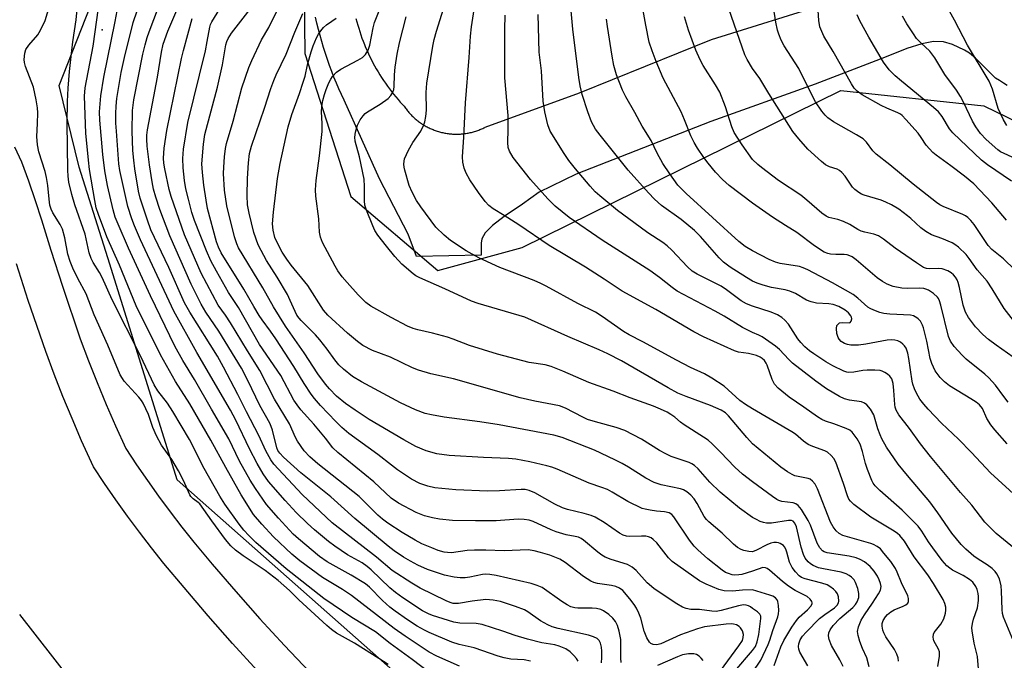
# Model space of a CAD drawing. Units: inches. Extents: x 1249763 to 1255763, y 501455 to 505455.
# Drawn here: x 1250801 to 1251068, y 502347 to 502521 of the extents above; entities that cross this region are included whole.
import ezdxf

# ---------------------------------------------------------------- set-up
doc = ezdxf.new("R2010")
doc.units = ezdxf.units.IN
doc.header["$MEASUREMENT"] = 0
for name, color, linetype in [('ELEV-Spot Elevation', 7, 'Continuous'), ('NTRL-Trees', 3, 'Continuous'), ('TRANS-Driveway', 251, 'Continuous'), ('TRANS-Road', 130, 'Continuous'), ('Undefined', 1, 'Continuous')]:
    doc.layers.add(name, color=color, linetype=linetype)

msp = doc.modelspace()

# ---------------------------------------------------------------- linework, layer by layer
at = {"layer": 'ELEV-Spot Elevation'}
msp.add_point((1250823.23, 502518, 258.89), dxfattribs=at)
at = {"layer": 'NTRL-Trees'}
msp.add_lwpolyline([(1250800.77, 502359.02), (1250824.11, 502329.02), (1250854.11, 502289.02), (1250864.11, 502252.35), (1250870.77, 502205.68), (1250877.44, 502169.02), (1250900.77, 502122.35), (1250920.77, 502069.02), (1250980.77, 502025.68), (1251014.11, 501992.35), (1251030.77, 501972.35), (1251043.47, 501956.03), (1251067.34, 501911.64), (1251045.47, 501878.3), (1250986.74, 501867.04), (1250960.77, 501889.02), (1250914.11, 501909.02), (1250884.11, 501902.35), (1250860.77, 501882.35), (1250824.11, 501869.02), (1250800.77, 501875.68)], dxfattribs=at)
for points in [[(1250877.59, 502574.77, 0), (1250878.29, 502511.57, 0), (1250890.79, 502472.68, 0), (1250914.4, 502452.54, 0), (1250937.32, 502458.79, 0), (1251023.98, 502501.43, 0), (1251062.87, 502497.27, 0), (1251114.26, 502472.27, 0), (1251171.2, 502481.99, 0), (1251204.54, 502525.04, 0)], [(1250903.03, 502343.02, 0), (1250843.57, 502395.6, 0), (1250825.24, 502454.24, 0), (1250816.99, 502480.62, 0), (1250811.48, 502502.82, 0), (1250829.54, 502548.66, 0)]]:
    msp.add_polyline3d(points, dxfattribs=at)
at = {"layer": 'TRANS-Driveway'}
for points in [[(1250892.18, 502521.04), (1250892.41, 502520.14), (1250892.66, 502519.25), (1250892.92, 502518.37), (1250893.19, 502517.49), (1250893.49, 502516.61), (1250893.79, 502515.74), (1250894.12, 502514.87), (1250894.46, 502514.01), (1250894.81, 502513.15), (1250895.18, 502512.31), (1250895.56, 502511.46), (1250895.96, 502510.63), (1250896.37, 502509.8), (1250896.8, 502508.97), (1250897.24, 502508.16), (1250897.7, 502507.35), (1250898.17, 502506.55), (1250898.65, 502505.75), (1250899.15, 502504.97), (1250899.66, 502504.19), (1250900.19, 502503.42), (1250900.73, 502502.67), (1250901.28, 502501.92), (1250901.84, 502501.18), (1250902.42, 502500.45), (1250903.01, 502499.72), (1250903.62, 502499.01), (1250904.23, 502498.31), (1250904.86, 502497.62), (1250905.27, 502497.19), (1250905.44, 502496.94), (1250905.62, 502496.69), (1250905.8, 502496.44), (1250905.98, 502496.2), (1250906.17, 502495.97), (1250906.36, 502495.73), (1250906.56, 502495.5), (1250906.76, 502495.28), (1250906.96, 502495.05), (1250907.17, 502494.83), (1250907.39, 502494.62), (1250907.6, 502494.4), (1250907.82, 502494.2), (1250908.04, 502493.99), (1250908.27, 502493.79), (1250908.5, 502493.59), (1250908.74, 502493.4), (1250908.97, 502493.22), (1250909.21, 502493.03), (1250909.46, 502492.85), (1250909.7, 502492.67), (1250909.95, 502492.51), (1250910.21, 502492.34), (1250910.46, 502492.18), (1250910.72, 502492.02), (1250910.98, 502491.87), (1250911.25, 502491.72), (1250911.51, 502491.57), (1250911.78, 502491.44), (1250912.05, 502491.3), (1250912.32, 502491.17), (1250912.6, 502491.05), (1250912.88, 502490.93), (1250913.16, 502490.82), (1250913.44, 502490.71), (1250913.72, 502490.6), (1250914.01, 502490.5), (1250914.29, 502490.41), (1250914.58, 502490.32), (1250914.87, 502490.23), (1250915.16, 502490.16), (1250915.46, 502490.08), (1250915.75, 502490.01), (1250916.05, 502489.95), (1250916.34, 502489.89), (1250916.64, 502489.84), (1250916.94, 502489.79), (1250917.24, 502489.75), (1250917.54, 502489.71), (1250917.84, 502489.68), (1250918.14, 502489.65), (1250918.44, 502489.63), (1250918.74, 502489.61), (1250919.05, 502489.6), (1250919.35, 502489.6), (1250919.65, 502489.6), (1250919.96, 502489.6), (1250920.26, 502489.61), (1250920.56, 502489.63), (1250920.86, 502489.65), (1250921.16, 502489.68), (1250921.46, 502489.71), (1250921.77, 502489.75), (1250922.07, 502489.79), (1250922.36, 502489.84), (1250922.66, 502489.89), (1250922.96, 502489.95), (1250923.26, 502490.01), (1250923.55, 502490.08), (1250923.85, 502490.16), (1250924.14, 502490.24), (1250924.43, 502490.32), (1250924.72, 502490.41), (1250925.01, 502490.5), (1250925.3, 502490.6), (1250925.58, 502490.71), (1250925.86, 502490.82), (1250926.15, 502490.93), (1250926.42, 502491.05), (1250926.7, 502491.17), (1250926.98, 502491.3), (1250927.25, 502491.44), (1250927.32, 502491.47), (1250952.94, 502500.84), (1250988.8, 502515.37), (1251020.79, 502525.26)], [(1251069.21, 502502.83), (1251068.14, 502503.48), (1251067.08, 502504.15), (1251066.04, 502504.84), (1251060.6, 502510.25), (1251058.97, 502511.6), (1251057.62, 502512.45), (1251054.28, 502513.94), (1251051.9, 502514.7), (1251049.13, 502514.79), (1251045.97, 502514.2), (1251041.89, 502512.87), (1251035.88, 502510.44), (1251016.98, 502503.21), (1250988.61, 502493.04), (1250952.05, 502478.73), (1250942, 502473.85), (1250937.4, 502470.53), (1250932.46, 502467.17), (1250929.33, 502464.75), (1250927.32, 502462.74), (1250926.39, 502461.14), (1250926.23, 502459.97), (1250926.18, 502456.65), (1250908.67, 502456.29), (1250906.33, 502462.44), (1250898.54, 502477.43), (1250889, 502498.8), (1250888.26, 502500.34), (1250887.55, 502501.9), (1250886.86, 502503.47), (1250886.21, 502505.05), (1250885.58, 502506.65), (1250884.98, 502508.25), (1250884.4, 502509.87), (1250883.86, 502511.49), (1250883.35, 502513.12), (1250882.86, 502514.77), (1250882.41, 502516.42), (1250881.98, 502518.08), (1250881.58, 502519.74), (1250881.21, 502521.42)]]:
    msp.add_lwpolyline(points, dxfattribs=at)
at = {"layer": 'TRANS-Road'}
for points in [[(1250799.33, 502486.11), (1250801.24, 502482.11), (1250803.17, 502476.87), (1250805, 502471.6), (1250806.74, 502466.3), (1250809.25, 502458.05), (1250812.38, 502448.22), (1250817.26, 502433.98), (1250819.49, 502427.99), (1250821.82, 502422.03), (1250824.26, 502416.12), (1250826.8, 502410.24), (1250829.6, 502404.09), (1250832.5, 502399.72), (1250835.49, 502395.4), (1250838.54, 502391.14), (1250841.67, 502386.93), (1250844.88, 502382.77), (1250848.15, 502378.67), (1250853.14, 502372.71), (1250859.55, 502365.2), (1250866.09, 502357.8), (1250872.76, 502350.51), (1250879.56, 502343.35)], [(1250865.45, 502343.68), (1250858.65, 502351.1), (1250851.98, 502358.64), (1250845.44, 502366.3), (1250839.99, 502372.83), (1250836.61, 502377.07), (1250833.3, 502381.36), (1250830.07, 502385.72), (1250826.91, 502390.13), (1250823.84, 502394.59), (1250820.83, 502399.11), (1250817.59, 502406.24), (1250815.01, 502412.24), (1250812.53, 502418.28), (1250810.15, 502424.37), (1250807.88, 502430.49), (1250803.12, 502444.39), (1250799.93, 502454.36)]]:
    msp.add_lwpolyline(points, dxfattribs=at)
at = {"layer": 'Undefined'}
for points, elevation in [([(1251000, 502507.41), (1250998.48, 502509.88), (1250997.91, 502511.13), (1250993.53, 502523.69), (1250990.5, 502531.32), (1250989.71, 502533.82), (1250989.15, 502536.26), (1250988.06, 502542.67), (1250987.53, 502548.09), (1250987.39, 502551.5), (1250987.28, 502558.18), (1250986.65, 502568.47), (1250986.48, 502574.58), (1250986.66, 502586.3), (1250986.84, 502589.04), (1250987.64, 502595.35), (1250988.13, 502600.96), (1250990.62, 502613.54), (1250991.25, 502616.05), (1250991.99, 502618.02), (1250994.64, 502623.84), (1250997.53, 502629.84), (1251000, 502635.82)], 300), ([(1251000, 502429.7), (1250998.86, 502429.94), (1250996.17, 502430.35), (1250995.08, 502430.67), (1250986.63, 502434.45), (1250984.04, 502435.81), (1250973.69, 502441.9), (1250964.53, 502446.89), (1250959.64, 502450.17), (1250954.61, 502453.4), (1250944.7, 502459.34), (1250936.43, 502464.92), (1250932.43, 502467.5), (1250929.44, 502469.3), (1250928.28, 502470.22), (1250927.29, 502471.32), (1250925.49, 502473.7), (1250923.14, 502477.13), (1250922.17, 502478.99), (1250921.6, 502480.36), (1250921.24, 502482), (1250921.12, 502483.4), (1250921.53, 502488.75), (1250921.94, 502498.11), (1250922.96, 502510.45), (1250923.31, 502516.28), (1250923.58, 502518.77), (1250926.54, 502538.4)], 286), ([(1250958.92, 502345.84), (1250959.01, 502347.25), (1250959, 502348.97), (1250958.9, 502350.1), (1250958.62, 502351.18), (1250958.29, 502351.9), (1250957.74, 502352.44), (1250956.76, 502352.93), (1250955.41, 502353.37), (1250947.11, 502355.15), (1250945.53, 502355.6), (1250944.3, 502356.17), (1250942.35, 502357.28), (1250938.92, 502359.71), (1250938.02, 502360.24), (1250935.56, 502361.17), (1250931.45, 502362.49), (1250929.49, 502362.91), (1250927.5, 502363.06), (1250923.78, 502362.62), (1250920.02, 502361.97), (1250919.44, 502361.93), (1250918.62, 502362), (1250917.81, 502362.21), (1250916.73, 502362.66), (1250909.61, 502366.15), (1250907.39, 502367.47), (1250902.01, 502370.94), (1250897.79, 502374.57), (1250885.72, 502383.92), (1250877.58, 502391.61), (1250869.83, 502399.86), (1250869.03, 502401), (1250867.67, 502403.49), (1250865.74, 502407.62), (1250862.4, 502414.12), (1250860.1, 502418.84), (1250856.21, 502426.28), (1250854.52, 502429.19), (1250847.06, 502441.23), (1250845.61, 502443.71), (1250841.28, 502453.36), (1250836.47, 502463.58), (1250835.49, 502466.17), (1250834.03, 502470.56), (1250833.55, 502472.2), (1250833.11, 502474.13), (1250832.06, 502480.17), (1250831.76, 502482.51), (1250831.54, 502485.15), (1250831.36, 502490.44), (1250831.46, 502496.01), (1250831.77, 502498.9), (1250834.24, 502511.36), (1250834.86, 502513.91), (1250835.41, 502515.89), (1250835.96, 502517.46), (1250840.78, 502530.23)], 264), ([(1250911.99, 502343.31), (1250907.47, 502346.78), (1250901.49, 502351.08), (1250897.46, 502354.26), (1250891.06, 502358.16), (1250883.46, 502363.36), (1250873.25, 502371.42), (1250864.98, 502378.56), (1250863.07, 502380.44), (1250861.73, 502381.89), (1250860.4, 502383.51), (1250856.54, 502388.94), (1250855.17, 502391.2), (1250850.92, 502398.72), (1250846.89, 502406.55), (1250842.38, 502414.22), (1250840.98, 502416.49), (1250838.36, 502419.83), (1250837.35, 502421.41), (1250833.64, 502429.31), (1250825.96, 502444.53), (1250823.19, 502450.63), (1250822.47, 502451.94), (1250820.72, 502454.72), (1250820.2, 502455.75), (1250819.69, 502457.37), (1250818.57, 502462.42), (1250815.75, 502470.37), (1250814.92, 502473.19), (1250814.15, 502476.53), (1250813.92, 502478.15), (1250813.83, 502479.84), (1250813.65, 502492.57), (1250813.73, 502498.43), (1250813.92, 502502.06), (1250814.28, 502506.67), (1250814.91, 502512.36), (1250815.21, 502514.68), (1250816.16, 502520.7), (1250816.71, 502526.42)], 256), ([(1250939.64, 502346.33), (1250937.91, 502346.65), (1250934.26, 502346.88), (1250932.44, 502347.16), (1250930.83, 502347.63), (1250924.29, 502349.91), (1250920.2, 502350.78), (1250918.26, 502351.5), (1250912.08, 502354.06), (1250910.78, 502354.68), (1250908.81, 502355.8), (1250906.16, 502357.54), (1250902.83, 502359.88), (1250901.36, 502361.01), (1250899.43, 502362.75), (1250895.86, 502366.45), (1250894.79, 502367.36), (1250890.91, 502369.7), (1250884.34, 502373.32), (1250882.28, 502374.78), (1250876.6, 502379.53), (1250875.13, 502380.86), (1250871.12, 502385.17), (1250867.9, 502388.86), (1250864.85, 502393.26), (1250863.43, 502395.53), (1250860.51, 502400.69), (1250857.59, 502406.78), (1250852.88, 502414.82), (1250848.33, 502422.85), (1250845.15, 502428.08), (1250842.93, 502431.91), (1250836.29, 502445.62), (1250830.34, 502458.62), (1250827.54, 502465.12), (1250826.77, 502467.04), (1250826.18, 502468.98), (1250824.61, 502475.63), (1250823.88, 502479.59), (1250823.35, 502484.06), (1250822.57, 502493.41), (1250822.48, 502495.62), (1250822.82, 502499.99), (1250823.61, 502505.1), (1250826.77, 502520.22), (1250827.59, 502524.6)], 260), ([(1250952.6, 502346.29), (1250952.16, 502346.99), (1250951.4, 502347.85), (1250950.36, 502348.85), (1250949.21, 502349.64), (1250947.45, 502350.38), (1250946.2, 502350.69), (1250942.7, 502351.3), (1250938.8, 502352.29), (1250935.48, 502353.3), (1250932.12, 502354.47), (1250926.5, 502356.24), (1250924.84, 502356.56), (1250920.44, 502356.65), (1250918.77, 502356.87), (1250912.94, 502358.67), (1250911.86, 502359.12), (1250910.28, 502359.94), (1250904.92, 502363.49), (1250902.93, 502364.94), (1250901.43, 502366.26), (1250896.33, 502371.12), (1250895.25, 502372.07), (1250893.84, 502373), (1250889.92, 502375.24), (1250886.44, 502377.58), (1250884.76, 502378.81), (1250880.92, 502381.99), (1250878.98, 502383.73), (1250875.91, 502386.75), (1250872.96, 502389.94), (1250868.42, 502395.19), (1250866.94, 502397.26), (1250865.33, 502400.06), (1250863.27, 502404.06), (1250859.51, 502411.86), (1250858.06, 502414.55), (1250848.89, 502430.19), (1250842.7, 502441.45), (1250833.59, 502460.85), (1250831.95, 502464.63), (1250831.22, 502466.56), (1250830.17, 502469.94), (1250827.96, 502479.67), (1250827.73, 502481.52), (1250827.07, 502490.38), (1250826.94, 502492.62), (1250826.91, 502495.22), (1250826.96, 502497.25), (1250827.16, 502499.3), (1250828.36, 502506.38), (1250829.24, 502510.43), (1250831.64, 502519.94), (1250833.69, 502526.12)], 262), ([(1250964.28, 502345.96), (1250964.16, 502347.1), (1250964.15, 502352.22), (1250963.75, 502354.42), (1250963.28, 502356.02), (1250962.71, 502357.04), (1250961.99, 502357.97), (1250960.91, 502358.96), (1250959.49, 502360.01), (1250958.72, 502360.38), (1250957.58, 502360.64), (1250956.4, 502360.71), (1250952.5, 502360.68), (1250951.67, 502360.8), (1250950.62, 502361.1), (1250949.59, 502361.6), (1250948.11, 502362.55), (1250942.77, 502366.31), (1250941.47, 502366.91), (1250939.83, 502367.39), (1250930.27, 502369.59), (1250928.56, 502369.88), (1250927.44, 502369.92), (1250926.58, 502369.83), (1250923.16, 502369.15), (1250921.82, 502368.96), (1250920.49, 502368.95), (1250918.89, 502369.13), (1250916.25, 502369.72), (1250913.52, 502370.57), (1250911.63, 502371.26), (1250909, 502372.39), (1250907.02, 502373.44), (1250905.13, 502374.59), (1250902.56, 502376.28), (1250900.9, 502377.55), (1250891.83, 502385.12), (1250885.33, 502390.97), (1250877.2, 502397.52), (1250872.52, 502401.78), (1250871.48, 502402.83), (1250870.95, 502403.62), (1250870.65, 502404.32), (1250869.49, 502409.14), (1250869.17, 502410.12), (1250868.73, 502411.05), (1250866.09, 502415.83), (1250862.8, 502422.64), (1250861.04, 502425.95), (1250854.88, 502435.99), (1250851.41, 502441.18), (1250850.14, 502443.33), (1250847.41, 502448.81), (1250841.58, 502461.95), (1250838.83, 502469.15), (1250837.77, 502472.42), (1250837.18, 502474.66), (1250836.77, 502476.65), (1250836.03, 502481.23), (1250835.44, 502486.36), (1250835.31, 502488.26), (1250835.35, 502489.32), (1250835.55, 502490.74), (1250838.27, 502505.06), (1250839.32, 502511.88), (1250839.82, 502514.05), (1250841.01, 502517.58), (1250844.27, 502525.22)], 266), ([(1251000, 502395.09), (1250997.25, 502397.17), (1250995.16, 502399.02), (1250991.24, 502403.14), (1250988.97, 502405.42), (1250987.89, 502406.4), (1250986.67, 502407.24), (1250981.36, 502410.54), (1250980.42, 502411.26), (1250978.87, 502412.61), (1250977.77, 502413.41), (1250976.79, 502413.98), (1250974.99, 502414.85), (1250973.09, 502415.62), (1250966.74, 502417.89), (1250962.08, 502419.72), (1250955.48, 502422.07), (1250948.39, 502425.19), (1250945.24, 502426.46), (1250943.57, 502426.86), (1250939.23, 502427.55), (1250930.68, 502429.81), (1250923.03, 502432.1), (1250918.6, 502433.89), (1250917.05, 502434.43), (1250913, 502435.49), (1250909, 502436.36), (1250907.69, 502436.73), (1250906.16, 502437.41), (1250901.72, 502439.75), (1250896.2, 502442.82), (1250894.9, 502443.84), (1250892.76, 502445.9), (1250889.77, 502449.22), (1250888.45, 502450.8), (1250887.28, 502452.44), (1250886.51, 502453.69), (1250883.12, 502460.17), (1250882.55, 502461.59), (1250882.26, 502462.9), (1250882.08, 502466.53), (1250881.29, 502472.76), (1250881.18, 502474.5), (1250881.33, 502477.02), (1250882.23, 502483.68), (1250882.97, 502490.31), (1250883, 502492.49), (1250882.82, 502495.66), (1250882.9, 502497.09), (1250883.18, 502498.75), (1250883.59, 502500.38), (1250884.06, 502501.71), (1250884.84, 502503.54), (1250885.34, 502504.56), (1250885.78, 502505.27), (1250886.91, 502506.47), (1250888.08, 502507.25), (1250892.7, 502509.7), (1250893.94, 502510.44), (1250894.74, 502511.22), (1250895.49, 502512.45), (1250895.96, 502513.82), (1250896.84, 502518.48), (1250897.18, 502519.92), (1250899.19, 502524.91)], 280), ([(1251000, 502470.87), (1250993.63, 502475.66), (1250991.82, 502477.23), (1250989.91, 502479.3), (1250987.93, 502481.69), (1250986.74, 502483.27), (1250984.99, 502485.82), (1250984.12, 502487.33), (1250983.22, 502489.17), (1250981.52, 502493.47), (1250980.53, 502495.71), (1250975.67, 502504.81), (1250973.75, 502509.39), (1250972.69, 502512.23), (1250971.9, 502514.6), (1250970.94, 502519.22), (1250969.61, 502526.8)], 296), ([(1250900.91, 502345.43), (1250898.42, 502347.05), (1250891.75, 502351.15), (1250886.87, 502353.95), (1250885.56, 502354.86), (1250884.25, 502355.97), (1250876.67, 502362.95), (1250874.13, 502365.47), (1250871.04, 502368.24), (1250867.53, 502370.99), (1250861.56, 502374.95), (1250859.45, 502376.49), (1250858.18, 502377.68), (1250856.74, 502379.4), (1250853.01, 502384.41), (1250849.7, 502389.08), (1250849.29, 502389.48), (1250847.9, 502390.44), (1250847.31, 502391.07), (1250847, 502391.54), (1250845.3, 502395.46), (1250843.98, 502398.07), (1250842.09, 502401.1), (1250839.33, 502405.07), (1250837.95, 502407.54), (1250836.97, 502409.82), (1250835.78, 502413.35), (1250834.37, 502416.44), (1250833.91, 502417.16), (1250833.19, 502418.06), (1250829.21, 502422.4), (1250828.69, 502423.11), (1250828.1, 502424.12), (1250824.78, 502432.21), (1250821.02, 502440.49), (1250818.84, 502446.17), (1250816.59, 502450.36), (1250815.24, 502453.2), (1250814.5, 502454.96), (1250813.9, 502456.96), (1250813.06, 502461.38), (1250812.43, 502463.74), (1250811.82, 502465.01), (1250809.78, 502468.18), (1250809.32, 502469.22), (1250808.99, 502470.29), (1250808.76, 502471.88), (1250808.42, 502475.62), (1250808.07, 502477.79), (1250807.67, 502479.4), (1250805.99, 502484.8), (1250805.62, 502486.73), (1250805.45, 502488.98), (1250805.65, 502492.49), (1250805.69, 502495.38), (1250805.6, 502496.77), (1250805.29, 502498.94), (1250804.53, 502502.4), (1250802.39, 502508.03), (1250802.1, 502509.11), (1250802.04, 502509.93), (1250802.2, 502511.58), (1250802.49, 502512.63), (1250803.25, 502513.81), (1250805.67, 502516.63), (1250806.43, 502517.86), (1250807.66, 502520.52), (1250808.88, 502524.44)], 254), ([(1250920.3, 502344.97), (1250914.12, 502347.62), (1250912.08, 502348.77), (1250905.59, 502353.06), (1250902.53, 502355.22), (1250890.96, 502364.11), (1250888.5, 502365.78), (1250883.08, 502369.08), (1250876.89, 502373.57), (1250874.77, 502375.42), (1250869.81, 502380.13), (1250866.59, 502383.51), (1250864.33, 502386.14), (1250860.96, 502391.54), (1250856.77, 502398.94), (1250852.7, 502406.37), (1250847.01, 502416.23), (1250843.17, 502422.3), (1250839.05, 502429.57), (1250832.41, 502442.88), (1250827.95, 502453.99), (1250824.51, 502461.64), (1250822.19, 502467.71), (1250821.59, 502469.6), (1250821.18, 502471.57), (1250819.77, 502479.97), (1250819.44, 502482.56), (1250818.72, 502489.83), (1250818.42, 502499.93), (1250818.6, 502502.2), (1250820.74, 502513.56), (1250822.2, 502523.98)], 258), ([(1251000, 502360.64), (1250999.41, 502361.05), (1250998.84, 502361.33), (1250998.21, 502361.53), (1250997.5, 502361.6), (1250996.12, 502361.34), (1250991.44, 502360.06), (1250990.06, 502359.82), (1250988.92, 502359.85), (1250985.52, 502360.33), (1250983.21, 502360.31), (1250981.94, 502360.57), (1250980.91, 502361.01), (1250979.37, 502361.89), (1250974.85, 502364.83), (1250973.16, 502366.04), (1250971.36, 502367.55), (1250968.34, 502370.96), (1250967.22, 502371.88), (1250965.94, 502372.55), (1250961.5, 502373.94), (1250959.93, 502374.58), (1250959.02, 502375.13), (1250957.91, 502375.94), (1250954.07, 502379.21), (1250953.37, 502379.64), (1250952.65, 502379.97), (1250951.74, 502380.22), (1250949.29, 502380.68), (1250946.59, 502381.44), (1250945.24, 502381.97), (1250940.32, 502384.27), (1250939.28, 502384.6), (1250937.94, 502384.85), (1250936.26, 502384.89), (1250930.27, 502384.42), (1250924.68, 502384.43), (1250918.42, 502384.56), (1250914.93, 502384.92), (1250912.96, 502385.24), (1250910.84, 502385.81), (1250908.53, 502386.76), (1250903.76, 502389.26), (1250901.71, 502390.62), (1250897.01, 502395.07), (1250887.22, 502403.02), (1250885.87, 502404.33), (1250883.88, 502406.9), (1250880.73, 502410.74), (1250877.22, 502414.65), (1250876.16, 502415.97), (1250875.33, 502417.29), (1250871.73, 502423.98), (1250865.96, 502432.39), (1250860.23, 502442.43), (1250857.58, 502446.54), (1250854.24, 502452.3), (1250852.75, 502455.14), (1250851.54, 502457.87), (1250848.27, 502466.14), (1250847.58, 502468.29), (1250846.62, 502471.9), (1250845.97, 502474.74), (1250845.58, 502476.98), (1250845.25, 502480.4), (1250845.1, 502482.97), (1250845.31, 502485.48), (1250846.46, 502492.79), (1250851.26, 502512.25), (1250851.78, 502514.76), (1250852.44, 502518.66), (1250852.65, 502519.39), (1250852.97, 502520.11), (1250855.15, 502523.67)], 270), ([(1251000, 502365.7), (1250997.24, 502365.58), (1250994.56, 502365.33), (1250992.22, 502365.4), (1250990.84, 502365.78), (1250987.33, 502367.22), (1250985.56, 502368.17), (1250978.16, 502373.35), (1250977.16, 502374.39), (1250973.93, 502378.44), (1250973, 502379.39), (1250972.38, 502379.85), (1250971.7, 502380.13), (1250970.96, 502380.28), (1250969.81, 502380.32), (1250966.56, 502380.18), (1250965.73, 502380.27), (1250964.79, 502380.55), (1250963.84, 502381.07), (1250959.63, 502384.01), (1250957.16, 502385.48), (1250956.1, 502385.87), (1250954.19, 502386.43), (1250949.7, 502387.51), (1250948.3, 502387.97), (1250946.2, 502388.96), (1250940.78, 502392.06), (1250939.23, 502392.74), (1250938.18, 502392.95), (1250937.05, 502392.99), (1250931.23, 502392.6), (1250927.96, 502392.49), (1250919.36, 502392.9), (1250913.65, 502393.46), (1250911.71, 502393.9), (1250909.55, 502394.57), (1250907.26, 502395.75), (1250903.47, 502398.36), (1250901.84, 502399.55), (1250898.1, 502402.48), (1250890.21, 502408.24), (1250888.36, 502409.81), (1250886.69, 502411.49), (1250882.56, 502415.84), (1250880.9, 502417.74), (1250880.03, 502418.86), (1250878.12, 502421.8), (1250875.31, 502426.43), (1250870.4, 502433.93), (1250868.99, 502436.03), (1250866.67, 502439.1), (1250865.89, 502440.27), (1250864.42, 502442.71), (1250861.74, 502447.48), (1250855.54, 502457.32), (1250854.79, 502458.9), (1250854.28, 502460.29), (1250851.84, 502469.4), (1250851.42, 502471.64), (1250850.81, 502475.73), (1250850.43, 502479.19), (1250850.31, 502481.49), (1250850.7, 502486.83), (1250851.12, 502489.48), (1250854.54, 502502.33), (1250855.86, 502508.4), (1250856.85, 502513.84), (1250857.12, 502514.83), (1250857.43, 502515.57), (1250858.38, 502517.03), (1250863.44, 502523.6)], 272), ([(1251000, 502370.75), (1250997.02, 502369.86), (1250996.23, 502369.74), (1250995.2, 502369.72), (1250994.43, 502369.81), (1250993.43, 502370.09), (1250992.66, 502370.44), (1250991.67, 502371.03), (1250987.84, 502374.1), (1250985.07, 502376.59), (1250984.07, 502377.58), (1250982.86, 502379.16), (1250978.6, 502385.58), (1250978.02, 502386.21), (1250977.27, 502386.64), (1250976.03, 502386.92), (1250973.85, 502387.09), (1250972.17, 502387.32), (1250970.79, 502387.59), (1250969.98, 502387.83), (1250966.07, 502389.74), (1250961.82, 502392.28), (1250960.55, 502392.93), (1250958.98, 502393.54), (1250955.56, 502394.69), (1250946.86, 502398.49), (1250945.38, 502399.04), (1250944.03, 502399.42), (1250939.48, 502400.49), (1250935.59, 502401.2), (1250933.64, 502401.38), (1250926.87, 502401.66), (1250917.48, 502402.22), (1250914.12, 502402.69), (1250911.29, 502403.47), (1250908.44, 502404.68), (1250905.21, 502406.47), (1250895.78, 502412.05), (1250891.96, 502414.53), (1250889.33, 502416.39), (1250886.93, 502418.35), (1250884.95, 502420.31), (1250883.86, 502421.6), (1250881.83, 502424.39), (1250878.13, 502430.11), (1250873.01, 502437.35), (1250869.76, 502442.63), (1250866.89, 502447.78), (1250860.27, 502458.67), (1250859.79, 502459.74), (1250859.17, 502461.72), (1250857.08, 502470.13), (1250856.43, 502474.35), (1250856.22, 502478.91), (1250856.27, 502480.65), (1250856.49, 502483.44), (1250856.74, 502485.67), (1250857.01, 502487.06), (1250858.82, 502493.14), (1250861.2, 502502.18), (1250863.06, 502507.75), (1250863.86, 502509.64), (1250866.5, 502515.21), (1250868.46, 502518.58), (1250870.98, 502523.6)], 274), ([(1251000, 502376.05), (1250999, 502376.08), (1250997.64, 502376.36), (1250996.84, 502376.68), (1250995.91, 502377.23), (1250994.82, 502378.11), (1250991.76, 502381.14), (1250988.11, 502384.2), (1250987.5, 502384.81), (1250986.85, 502385.65), (1250984.88, 502389.21), (1250984.11, 502390.4), (1250983.18, 502391.47), (1250982.13, 502392.34), (1250981.16, 502392.86), (1250980.37, 502393.13), (1250975.09, 502394.23), (1250973.23, 502394.89), (1250970.93, 502396.05), (1250966.26, 502399.02), (1250964.51, 502400.04), (1250962.56, 502401.04), (1250957, 502403.65), (1250948.2, 502407.09), (1250945.98, 502407.72), (1250931.12, 502410.52), (1250925.88, 502411.34), (1250916.19, 502412.6), (1250912.67, 502413.27), (1250910.96, 502413.68), (1250908.38, 502414.64), (1250904.33, 502416.57), (1250893.65, 502422.25), (1250891.28, 502423.71), (1250888.8, 502425.65), (1250887.54, 502426.84), (1250886.45, 502428.2), (1250884.36, 502431.17), (1250882.35, 502433.71), (1250881.17, 502434.99), (1250877.25, 502438.88), (1250876.7, 502439.52), (1250876.12, 502440.38), (1250875.61, 502441.4), (1250874.32, 502444.4), (1250873.54, 502445.97), (1250870.72, 502450.71), (1250867.86, 502455.24), (1250866.37, 502457.97), (1250865.62, 502459.5), (1250864.42, 502462.87), (1250863.13, 502468.07), (1250862.73, 502470.36), (1250862.58, 502472.93), (1250862.67, 502477.52), (1250862.96, 502481.84), (1250863.28, 502484.36), (1250863.76, 502486.33), (1250867.36, 502496.67), (1250869.08, 502502.02), (1250869.85, 502504.15), (1250870.53, 502505.76), (1250873.17, 502511.32), (1250875.53, 502517.31), (1250877.75, 502522.37)], 276), ([(1251000, 502414.95), (1250998.1, 502416.09), (1250996.56, 502417.13), (1250992.24, 502421.1), (1250988.88, 502423.29), (1250986.87, 502424.41), (1250983.14, 502426.14), (1250979.33, 502428.1), (1250970.17, 502433.12), (1250966.4, 502435.03), (1250964.92, 502435.95), (1250959.07, 502440.05), (1250957.3, 502441.15), (1250952.44, 502443.58), (1250943.91, 502448.27), (1250942.43, 502449), (1250940.6, 502449.78), (1250931.31, 502453.33), (1250925.62, 502455.93), (1250922.15, 502457.84), (1250917.9, 502460.64), (1250916.12, 502462.09), (1250913.92, 502464.29), (1250909.81, 502469.82), (1250908.61, 502471.54), (1250907.42, 502473.81), (1250906.65, 502475.64), (1250905.42, 502479.77), (1250905.25, 502480.61), (1250905.21, 502481.46), (1250905.28, 502482.29), (1250905.41, 502482.85), (1250906.48, 502485.25), (1250907.61, 502487.32), (1250909.77, 502490.45), (1250910.53, 502491.93), (1250910.93, 502492.96), (1250911.19, 502494.36), (1250911.33, 502496.09), (1250911.28, 502500.96), (1250911.43, 502503.45), (1250913.09, 502513.56), (1250913.44, 502515.31), (1250914.05, 502517.61), (1250915.93, 502523.65)], 284), ([(1251000, 502435.67), (1250997.2, 502437.06), (1250992.28, 502440.08), (1250989.84, 502441.47), (1250979.48, 502446.94), (1250978.1, 502447.9), (1250974.72, 502450.65), (1250972.05, 502452.5), (1250959.1, 502460.73), (1250950.17, 502466.96), (1250946.33, 502469.98), (1250944.32, 502472), (1250939.59, 502477.28), (1250934.95, 502483.26), (1250933.87, 502484.96), (1250933.51, 502485.97), (1250933.42, 502487.29), (1250933.57, 502490.86), (1250933.56, 502494.63), (1250932.67, 502504.93), (1250932.61, 502518.08), (1250932.69, 502521.93)], 288), ([(1251000, 502442.8), (1250998.32, 502443.46), (1250996.89, 502444.23), (1250992.87, 502447.3), (1250991.43, 502448.22), (1250984.91, 502451.5), (1250983.57, 502452.35), (1250982.29, 502453.51), (1250978.07, 502458.02), (1250976.77, 502459.21), (1250975.59, 502460.1), (1250971.54, 502462.77), (1250969.41, 502464.31), (1250963.28, 502468.87), (1250958.43, 502472.79), (1250957.22, 502473.95), (1250955.85, 502475.45), (1250951.84, 502480.15), (1250950.04, 502482.44), (1250948.78, 502484.32), (1250944.95, 502490.44), (1250944.32, 502492.12), (1250943.47, 502495.7), (1250943.06, 502498.59), (1250942.57, 502506.79), (1250941.98, 502511.9), (1250941.66, 502522.09)], 290), ([(1251000, 502449.62), (1250998.3, 502450.59), (1250993.9, 502453.44), (1250992.08, 502454.77), (1250990.86, 502455.96), (1250985.82, 502461.79), (1250984.23, 502463.41), (1250980.55, 502466.36), (1250975.25, 502470.2), (1250973.3, 502471.96), (1250971.65, 502473.63), (1250966.16, 502479.76), (1250958.53, 502489.28), (1250957.3, 502490.93), (1250956.23, 502492.96), (1250955.19, 502495.69), (1250953.7, 502500.42), (1250953.14, 502502.69), (1250952.76, 502505.02), (1250951.11, 502518.12), (1250950.62, 502524.17)], 292), ([(1251074.24, 502449.78), (1251068.22, 502455.67), (1251065.03, 502458.19), (1251064.04, 502459.28), (1251061.7, 502462.89), (1251060.19, 502465), (1251059.3, 502466.12), (1251058.49, 502466.89), (1251057.82, 502467.38), (1251057.09, 502467.75), (1251051.77, 502469.9), (1251050.86, 502470.39), (1251049.98, 502470.99), (1251043.66, 502475.98), (1251037.32, 502481.27), (1251033.55, 502484.15), (1251032.67, 502485.06), (1251030.94, 502487.42), (1251030, 502488.33), (1251028.24, 502489.44), (1251022, 502492.92), (1251020.47, 502494.03), (1251019.7, 502494.78), (1251018.81, 502495.83), (1251017.07, 502498.41), (1251016.27, 502499.91), (1251012.59, 502507.47), (1251008.6, 502513.6), (1251007.76, 502515.12), (1251007.1, 502516.74), (1251006.75, 502517.84), (1251006.31, 502520.08), (1251005.66, 502524.1)], 302), ([(1250990.23, 502342.27), (1250996.26, 502350.44), (1250997.21, 502351.89), (1250997.46, 502352.7), (1250997.47, 502353.54), (1250997.23, 502354.51), (1250996.73, 502355.36), (1250996.35, 502355.72), (1250995.6, 502356.13), (1250994.77, 502356.36), (1250994.21, 502356.42), (1250992.76, 502356.33), (1250986.95, 502355.59), (1250985.05, 502355.08), (1250980.4, 502353.43), (1250975, 502350.97), (1250973.95, 502350.72), (1250972.97, 502350.83), (1250972.31, 502351.13), (1250971.94, 502351.46), (1250971.24, 502352.63), (1250970.53, 502354.49), (1250969.65, 502358.02), (1250969.08, 502359.38), (1250968.42, 502360.7), (1250967.81, 502361.67), (1250966.61, 502363.28), (1250964.73, 502365.47), (1250963.83, 502366.16), (1250962.8, 502366.63), (1250961.65, 502366.87), (1250957.85, 502367.44), (1250956.84, 502367.71), (1250956.06, 502368.04), (1250954.06, 502369.27), (1250949.01, 502373.15), (1250947.55, 502374.03), (1250944.86, 502375.08), (1250942.34, 502375.86), (1250940.64, 502376.31), (1250938.98, 502376.53), (1250932.48, 502376.26), (1250927.45, 502376.44), (1250924.4, 502376.47), (1250922.44, 502376.34), (1250918.14, 502375.79), (1250917.1, 502375.8), (1250916.11, 502375.95), (1250914.53, 502376.42), (1250912.8, 502377.09), (1250910.12, 502378.24), (1250908.27, 502379.15), (1250904.74, 502381.28), (1250900.8, 502383.84), (1250899.4, 502384.87), (1250898.14, 502386.02), (1250894.35, 502389.84), (1250893.04, 502391.05), (1250881.86, 502399.97), (1250879.68, 502401.85), (1250878.1, 502403.49), (1250876.25, 502406.13), (1250875.74, 502407.11), (1250874.11, 502410.83), (1250870.03, 502417.53), (1250866.03, 502425.34), (1250862.68, 502430.64), (1250858.08, 502438.27), (1250856.68, 502440.41), (1250854.74, 502443.12), (1250850.15, 502451.83), (1250845.62, 502462.2), (1250841.94, 502472.68), (1250841.41, 502474.57), (1250840.22, 502480.13), (1250839.97, 502481.69), (1250839.88, 502483.09), (1250840.05, 502485.8), (1250840.76, 502490.58), (1250844.79, 502510.14), (1250845.31, 502512.34), (1250847.64, 502521)], 268), ([(1251000, 502385.39), (1250996.39, 502387.9), (1250991.13, 502392.24), (1250988.4, 502394.98), (1250985.2, 502398.62), (1250984.22, 502399.53), (1250983.51, 502399.95), (1250982.72, 502400.28), (1250977.89, 502401.98), (1250976.41, 502402.65), (1250974.71, 502403.58), (1250969.79, 502406.64), (1250965.23, 502408.99), (1250962.91, 502409.85), (1250957.27, 502411.36), (1250955.11, 502412.02), (1250953.81, 502412.6), (1250949.1, 502415.06), (1250947.49, 502415.72), (1250940.82, 502417.03), (1250936.77, 502417.93), (1250918.71, 502423.06), (1250912.56, 502424.43), (1250909.17, 502425.41), (1250907.54, 502426.06), (1250901.59, 502428.95), (1250896.67, 502430.76), (1250894.08, 502432.14), (1250892.64, 502433.19), (1250889.91, 502435.47), (1250884.55, 502440.34), (1250883.33, 502441.69), (1250879.14, 502448.47), (1250874.56, 502454.01), (1250873.39, 502455.64), (1250872.16, 502457.55), (1250870.75, 502460.13), (1250870.16, 502461.47), (1250869.66, 502463.46), (1250869.53, 502465.21), (1250869.76, 502468.42), (1250870.89, 502477.54), (1250871.62, 502481.58), (1250873.75, 502491.62), (1250874.74, 502494.96), (1250876.86, 502500.69), (1250877.87, 502503.72), (1250878.36, 502505.4), (1250879.05, 502508.49), (1250880.03, 502511.94), (1250880.58, 502513.62), (1250881.46, 502515.75), (1250882.01, 502516.77), (1250882.63, 502517.73), (1250883.34, 502518.57), (1250884.17, 502519.33), (1250885.6, 502520.35), (1250886.84, 502521.11)], 278), ([(1251000, 502405.36), (1250998.4, 502407.15), (1250993.45, 502413.04), (1250992.64, 502413.8), (1250991.47, 502414.52), (1250988.57, 502415.81), (1250981.92, 502418.23), (1250979.69, 502419.19), (1250977.06, 502420.6), (1250964.32, 502427.94), (1250960.62, 502429.88), (1250958.25, 502430.97), (1250949.76, 502434.6), (1250938.06, 502439.8), (1250925.41, 502443.59), (1250923.62, 502444.21), (1250916.33, 502447.54), (1250909.52, 502450.51), (1250908.48, 502451.06), (1250907.76, 502451.57), (1250904.65, 502454.25), (1250902.74, 502456.37), (1250900.45, 502459.15), (1250898.14, 502462.17), (1250897.35, 502463.38), (1250896.73, 502464.66), (1250895.01, 502468.95), (1250894.59, 502470.31), (1250894.47, 502471.42), (1250894.52, 502475.39), (1250894.37, 502477.4), (1250893.11, 502483.42), (1250891.99, 502487.66), (1250891.85, 502488.79), (1250892.03, 502490.16), (1250892.62, 502492.04), (1250893.31, 502493.51), (1250894.11, 502494.61), (1250894.68, 502495.18), (1250895.35, 502495.69), (1250898.76, 502497.77), (1250900.94, 502499.27), (1250901.7, 502500.07), (1250902.18, 502501.01), (1250902.43, 502501.77), (1250902.56, 502502.57), (1250902.67, 502505.76), (1250902.88, 502507.81), (1250903.4, 502511.32), (1250904, 502514.4), (1250905.83, 502521.52)], 282), ([(1251000, 502457.85), (1250997.93, 502459.06), (1250996.27, 502460.38), (1250981.89, 502473.47), (1250979.71, 502475.71), (1250977.46, 502478.82), (1250975.59, 502481.65), (1250974.08, 502484.44), (1250972.4, 502487.89), (1250970, 502491.77), (1250967.99, 502495.46), (1250965.52, 502499.76), (1250964.66, 502501.6), (1250962.99, 502505.76), (1250962.27, 502508.26), (1250961.78, 502510.77), (1250960.51, 502518.84), (1250960.25, 502520.84)], 294), ([(1251000, 502482.74), (1250997.11, 502486.73), (1250994.97, 502490.07), (1250994.32, 502491.59), (1250992.63, 502497), (1250991.05, 502501), (1250989.92, 502503), (1250986.52, 502508.23), (1250985.7, 502509.78), (1250984.59, 502512.45), (1250982.59, 502517.87), (1250981.49, 502521.53)], 298), ([(1251072.81, 502436.5), (1251068.37, 502442.17), (1251065.13, 502447.54), (1251063.75, 502449.62), (1251060.99, 502452.68), (1251058.85, 502455.82), (1251058.02, 502456.88), (1251055.92, 502458.9), (1251054.99, 502459.61), (1251054.21, 502460.03), (1251051.46, 502461.19), (1251048.62, 502462.26), (1251047.1, 502463.11), (1251045.71, 502464.12), (1251043, 502466.67), (1251042.09, 502467.42), (1251039.72, 502469.16), (1251037.72, 502470.36), (1251036.21, 502471.11), (1251034.89, 502471.62), (1251030.33, 502472.97), (1251029.59, 502473.29), (1251028.86, 502473.73), (1251027.75, 502474.58), (1251027.16, 502475.18), (1251025.15, 502478.15), (1251024.2, 502479.21), (1251023.59, 502479.67), (1251022.93, 502480.04), (1251020.91, 502480.7), (1251019.78, 502481.28), (1251018.68, 502482.15), (1251015.03, 502485.52), (1251012.55, 502488.29), (1251010.94, 502490.28), (1251004.37, 502500.67), (1251001.92, 502504.75), (1251000, 502507.41)], 300), ([(1251070.81, 502429), (1251066.2, 502432.18), (1251064.11, 502433.8), (1251062.6, 502435.16), (1251060.58, 502437.23), (1251058.67, 502439.71), (1251057.82, 502441.18), (1251057.19, 502443.11), (1251056.24, 502447.88), (1251055.89, 502449.23), (1251055.57, 502450.01), (1251055.13, 502450.72), (1251054.6, 502451.35), (1251053.99, 502451.91), (1251053.05, 502452.45), (1251051.48, 502452.96), (1251050.63, 502453.05), (1251047.97, 502453), (1251047.21, 502453.11), (1251046.46, 502453.36), (1251044.49, 502454.59), (1251038.78, 502458.63), (1251035.58, 502461.07), (1251034.18, 502461.92), (1251032.93, 502462.43), (1251030.5, 502462.9), (1251029.53, 502463.19), (1251028.55, 502463.69), (1251026.4, 502465.01), (1251024.65, 502465.89), (1251023.18, 502466.4), (1251020.72, 502466.96), (1251019.95, 502467.28), (1251018.8, 502468.11), (1251014.7, 502471.68), (1251013.09, 502472.96), (1251007.07, 502477.01), (1251002.41, 502480.49), (1251001.4, 502481.35), (1251000, 502482.74)], 298), ([(1251069.44, 502416.69), (1251068.24, 502418.22), (1251066.01, 502421.31), (1251064.24, 502423.31), (1251063.15, 502424.3), (1251058, 502428.45), (1251056.96, 502429.48), (1251054.75, 502431.89), (1251053.77, 502433.28), (1251053.23, 502434.54), (1251051.17, 502443.08), (1251050.8, 502444.31), (1251050.5, 502444.92), (1251050.22, 502445.31), (1251049.16, 502446.28), (1251047.78, 502447.18), (1251047.05, 502447.49), (1251046.54, 502447.62), (1251045.43, 502447.71), (1251041.96, 502447.64), (1251040.53, 502447.69), (1251038.22, 502448.21), (1251036.56, 502448.8), (1251035.27, 502449.53), (1251033.8, 502450.53), (1251028.13, 502455.39), (1251027.06, 502456.21), (1251026.46, 502456.52), (1251025.73, 502456.74), (1251024.9, 502456.83), (1251022.63, 502456.84), (1251021.2, 502456.94), (1251020.39, 502457.11), (1251019.41, 502457.53), (1251016.83, 502459.22), (1251012.04, 502462.87), (1251008.9, 502464.77), (1251005.41, 502467.05), (1251000, 502470.87)], 296), ([(1251069.18, 502405.43), (1251065.81, 502409.17), (1251064.7, 502410.53), (1251063.68, 502412.24), (1251062.47, 502414.97), (1251061.65, 502416), (1251060.76, 502416.7), (1251059.33, 502417.64), (1251053.49, 502421.15), (1251052.11, 502422.25), (1251050.94, 502423.47), (1251049.62, 502425.22), (1251048.66, 502427.23), (1251048.25, 502428.62), (1251047.37, 502433.31), (1251046.47, 502436.89), (1251046.16, 502437.69), (1251045.58, 502438.7), (1251045.03, 502439.36), (1251044.62, 502439.69), (1251043.68, 502440.16), (1251042.86, 502440.36), (1251037.31, 502440.67), (1251035.62, 502440.84), (1251034.54, 502441.12), (1251032.97, 502441.7), (1251031.96, 502442.16), (1251031.28, 502442.59), (1251028.6, 502445.04), (1251027.29, 502445.96), (1251021.71, 502449.14), (1251014.97, 502452.72), (1251013.75, 502453.25), (1251012.74, 502453.58), (1251007.52, 502454.45), (1251006.24, 502454.77), (1251004.46, 502455.55), (1251000, 502457.85)], 294), ([(1251071.93, 502390.87), (1251064.63, 502397.47), (1251059.46, 502403.04), (1251055.93, 502406.64), (1251051.37, 502411), (1251047.7, 502414.82), (1251046.51, 502416.15), (1251045.44, 502417.55), (1251044.5, 502419.14), (1251043.98, 502420.32), (1251043.54, 502421.61), (1251043.35, 502422.45), (1251042.47, 502428.6), (1251042.19, 502430.03), (1251041.71, 502431.37), (1251041.24, 502432.08), (1251040.84, 502432.5), (1251040.16, 502433.03), (1251039.42, 502433.4), (1251038.64, 502433.59), (1251037.84, 502433.67), (1251036.58, 502433.55), (1251030.78, 502432.51), (1251028.75, 502432.22), (1251027.56, 502432.18), (1251026.68, 502432.24), (1251025.81, 502432.41), (1251024.99, 502432.68), (1251024.08, 502433.26), (1251023.52, 502433.82), (1251023.23, 502434.26), (1251022.9, 502435.35), (1251022.78, 502436.78), (1251022.92, 502437.54), (1251023.21, 502437.95), (1251023.62, 502438.25), (1251024.32, 502438.4), (1251026.19, 502438.3), (1251026.55, 502438.41), (1251026.8, 502438.71), (1251026.95, 502439.36), (1251026.87, 502439.81), (1251026.68, 502440.22), (1251026.06, 502441), (1251025.18, 502441.69), (1251023.43, 502442.69), (1251021.89, 502443.27), (1251020.68, 502443.45), (1251017.31, 502443.65), (1251015.94, 502443.96), (1251014.64, 502444.49), (1251011.65, 502446.26), (1251010.15, 502446.9), (1251008.82, 502447.27), (1251005.14, 502447.93), (1251002.9, 502448.49), (1251001.22, 502449.04), (1251000, 502449.62)], 292), ([(1251071.2, 502376.94), (1251066.18, 502381.02), (1251063.15, 502384.05), (1251059.53, 502388.7), (1251056.48, 502392.2), (1251048.38, 502401.9), (1251045.65, 502405.37), (1251042.59, 502409.58), (1251039.76, 502413.31), (1251039.02, 502414.55), (1251038.76, 502415.34), (1251038.64, 502416.1), (1251038.4, 502419.86), (1251038.16, 502421.76), (1251037.8, 502423.04), (1251037.28, 502423.8), (1251036.66, 502424.33), (1251035.96, 502424.79), (1251035.21, 502425.16), (1251034.68, 502425.32), (1251033.22, 502425.46), (1251031.15, 502425.46), (1251029.98, 502425.31), (1251027.53, 502424.84), (1251026.17, 502424.83), (1251025.64, 502424.92), (1251024.8, 502425.19), (1251021.83, 502426.61), (1251019.85, 502427.73), (1251016.67, 502429.82), (1251015.48, 502430.67), (1251014.19, 502431.77), (1251013.09, 502432.94), (1251012.27, 502433.96), (1251009.74, 502437.91), (1251008.79, 502438.98), (1251007.94, 502439.74), (1251006.76, 502440.43), (1251004.99, 502441.18), (1251000, 502442.8)], 290), ([(1251070.9, 502351.69), (1251068.22, 502358.22), (1251067.95, 502359.26), (1251067.81, 502360.33), (1251067.64, 502365.29), (1251067.51, 502366.74), (1251067.05, 502368.71), (1251066.39, 502370.01), (1251065.88, 502370.72), (1251065.06, 502371.49), (1251063.7, 502372.51), (1251061.29, 502374.01), (1251060.12, 502374.84), (1251057.9, 502376.76), (1251056.66, 502378), (1251054.1, 502381.12), (1251050.36, 502386.64), (1251048.14, 502389.59), (1251042.07, 502396.77), (1251039.55, 502399.86), (1251036.42, 502404.52), (1251035.12, 502406.77), (1251034.63, 502407.82), (1251033.99, 502409.49), (1251032.92, 502413.29), (1251032.02, 502414.83), (1251031.08, 502415.96), (1251030.39, 502416.46), (1251029.62, 502416.78), (1251026.31, 502417.24), (1251024.97, 502417.59), (1251023.64, 502418.23), (1251020.04, 502420.35), (1251017.13, 502422.4), (1251010.81, 502427.32), (1251009.8, 502428.29), (1251007.3, 502431), (1251006.23, 502431.97), (1251002.59, 502434.48), (1251001.72, 502434.94), (1251000, 502435.67)], 288), ([(1251061.65, 502340.83), (1251061.12, 502347.55), (1251060.19, 502351.17), (1251059.64, 502354.56), (1251059.6, 502355.4), (1251059.75, 502356.57), (1251060.05, 502357.71), (1251061.07, 502360.76), (1251061.39, 502362.75), (1251061.43, 502363.9), (1251061.31, 502364.72), (1251061.03, 502365.79), (1251060.68, 502366.56), (1251059.81, 502367.74), (1251058.95, 502368.51), (1251057.25, 502369.56), (1251054.28, 502371.07), (1251053.56, 502371.55), (1251052.78, 502372.21), (1251051.53, 502373.69), (1251048.95, 502377.15), (1251047.82, 502378.76), (1251045.98, 502381.66), (1251044.96, 502382.99), (1251040.66, 502387.38), (1251034.55, 502392.69), (1251033.29, 502393.94), (1251032.77, 502394.65), (1251032.36, 502395.41), (1251031.22, 502398.38), (1251030.67, 502400.02), (1251029.83, 502403.31), (1251029.18, 502405.28), (1251028.37, 502406.76), (1251027.05, 502408.55), (1251026.43, 502409.08), (1251025.41, 502409.59), (1251022.11, 502410.81), (1251019.76, 502411.56), (1251018.79, 502411.98), (1251017.61, 502412.72), (1251013.9, 502415.4), (1251009.94, 502418.06), (1251006.95, 502420.56), (1251005.95, 502421.62), (1251005.34, 502422.92), (1251003.98, 502426.79), (1251003.69, 502427.36), (1251003.21, 502428.02), (1251002.62, 502428.59), (1251002.08, 502428.92), (1251001.06, 502429.37), (1251000, 502429.7)], 286), ([(1251050.3, 502344.84), (1251050.82, 502347.68), (1251050.8, 502348.8), (1251050.54, 502349.6), (1251049.26, 502351.8), (1251049.12, 502352.3), (1251049.08, 502352.83), (1251049.17, 502353.62), (1251049.35, 502354.1), (1251051.16, 502356.33), (1251051.92, 502357.78), (1251052.39, 502359.35), (1251052.48, 502360.17), (1251052.47, 502360.98), (1251052.21, 502362.01), (1251051.76, 502363.03), (1251049.16, 502367.42), (1251047.64, 502369.75), (1251043.87, 502374.7), (1251041.25, 502378.91), (1251040.03, 502380.43), (1251039.41, 502380.98), (1251038.47, 502381.62), (1251032.15, 502385.41), (1251027.51, 502388.85), (1251026.57, 502389.76), (1251026.17, 502390.37), (1251025.76, 502391.28), (1251024.69, 502394.58), (1251022.63, 502400.4), (1251022.08, 502401.38), (1251021.35, 502402.19), (1251020.32, 502403.08), (1251019.62, 502403.5), (1251016.37, 502404.62), (1251015.13, 502405.21), (1251013.86, 502406.13), (1251011.66, 502408), (1251010.69, 502408.67), (1251000, 502414.95)], 284), ([(1251039.66, 502346.32), (1251039.55, 502347.16), (1251039.17, 502348.21), (1251038.53, 502349.48), (1251036.21, 502352.94), (1251035.62, 502353.96), (1251035.35, 502354.74), (1251035.19, 502355.79), (1251035.23, 502356.58), (1251035.5, 502357.38), (1251036.08, 502358.37), (1251036.65, 502358.99), (1251037.52, 502359.69), (1251038.47, 502360.28), (1251040.93, 502361.25), (1251041.66, 502361.61), (1251042.18, 502362.08), (1251042.37, 502362.53), (1251042.39, 502363.32), (1251042.17, 502364.04), (1251040.49, 502367.56), (1251039.32, 502370.49), (1251038.83, 502371.47), (1251037.53, 502373.37), (1251035.7, 502375.7), (1251034.71, 502376.8), (1251033.84, 502377.49), (1251032.88, 502378.02), (1251032.09, 502378.32), (1251024.52, 502380.48), (1251023.55, 502381), (1251022.68, 502381.74), (1251021.87, 502382.85), (1251021.2, 502384.08), (1251017.62, 502393.12), (1251016.98, 502394.41), (1251016.27, 502395.27), (1251015.59, 502395.76), (1251015.09, 502396), (1251011.48, 502396.73), (1251010.72, 502397.05), (1251009.5, 502397.74), (1251007.65, 502399.06), (1251000, 502405.36)], 282), ([(1251031.66, 502344.75), (1251031.05, 502347.16), (1251029.82, 502349.76), (1251029.15, 502351.63), (1251028.66, 502353.26), (1251028.5, 502354.34), (1251028.74, 502355.65), (1251029.47, 502357.44), (1251030.41, 502358.92), (1251032.61, 502362.02), (1251034.25, 502364.63), (1251034.72, 502365.59), (1251034.89, 502366.58), (1251034.79, 502367.37), (1251034.43, 502368.44), (1251033.94, 502369.42), (1251033.01, 502370.81), (1251031.9, 502372.05), (1251030.44, 502373.28), (1251029.21, 502373.97), (1251028.15, 502374.35), (1251026.23, 502374.81), (1251020.22, 502375.77), (1251019.45, 502376.04), (1251019.01, 502376.3), (1251018.28, 502377.09), (1251017.57, 502378.34), (1251015.7, 502383.23), (1251015.11, 502384.56), (1251013.28, 502387.53), (1251012.38, 502388.64), (1251011.75, 502389.08), (1251011.01, 502389.36), (1251007.95, 502389.75), (1251007.12, 502389.99), (1251006.6, 502390.23), (1251005.39, 502391.04), (1251000, 502395.09)], 280), ([(1251024.64, 502344.8), (1251023.73, 502346.66), (1251021.4, 502350.59), (1251020.82, 502352.14), (1251020.64, 502353.19), (1251020.75, 502353.99), (1251021.03, 502354.77), (1251021.84, 502355.95), (1251023.66, 502357.87), (1251027.26, 502360.86), (1251027.97, 502361.69), (1251028.43, 502362.44), (1251028.83, 502363.59), (1251028.86, 502364.69), (1251028.59, 502366.08), (1251027.98, 502367.69), (1251027.55, 502368.37), (1251026.84, 502369.14), (1251026.19, 502369.62), (1251025.42, 502370), (1251024.05, 502370.45), (1251019.24, 502371.36), (1251017.9, 502371.71), (1251016.44, 502372.3), (1251015.73, 502372.76), (1251015.07, 502373.3), (1251014.25, 502374.33), (1251013.79, 502375.32), (1251013.21, 502377.29), (1251011.93, 502382.82), (1251011.5, 502383.85), (1251010.99, 502384.34), (1251010.53, 502384.51), (1251009.71, 502384.54), (1251005.09, 502383.85), (1251003.74, 502383.84), (1251002.94, 502383.97), (1251002.06, 502384.28), (1251001.05, 502384.77), (1251000, 502385.39)], 278), ([(1251014.97, 502345.03), (1251012.82, 502348.78), (1251012.52, 502349.56), (1251012.43, 502350.3), (1251012.51, 502351.05), (1251012.89, 502352.06), (1251013.56, 502353.06), (1251014.53, 502354.15), (1251018.2, 502357.91), (1251019.61, 502358.99), (1251022.21, 502360.76), (1251022.97, 502361.48), (1251023.32, 502362.11), (1251023.42, 502362.65), (1251023.34, 502363.78), (1251023.08, 502364.58), (1251022.57, 502365.28), (1251021.94, 502365.9), (1251021, 502366.63), (1251020.25, 502367.04), (1251018.76, 502367.54), (1251014.28, 502368.67), (1251013.31, 502369.06), (1251012.68, 502369.51), (1251011.63, 502370.55), (1251010.72, 502371.72), (1251010.06, 502373.25), (1251009.33, 502375.95), (1251009.05, 502376.72), (1251008.68, 502377.35), (1251008.36, 502377.72), (1251007.5, 502378.3), (1251007.01, 502378.48), (1251006.5, 502378.57), (1251005.73, 502378.52), (1251004.95, 502378.36), (1251003.88, 502377.95), (1251001.04, 502376.5), (1251000, 502376.05)], 276), ([(1251005.85, 502345.16), (1251007.69, 502350.18), (1251008.44, 502351.89), (1251010.64, 502355.52), (1251011.93, 502357.37), (1251012.68, 502358.22), (1251014.87, 502360.26), (1251015.81, 502361.29), (1251016.16, 502361.91), (1251016.19, 502362.12), (1251016.08, 502362.53), (1251015.67, 502363.13), (1251014.86, 502363.84), (1251011.56, 502365.47), (1251009.7, 502366.67), (1251008.12, 502367.92), (1251004.57, 502371.07), (1251003.97, 502371.52), (1251003.51, 502371.71), (1251002.78, 502371.72), (1251000, 502370.75)], 274), ([(1251000, 502343.25), (1251002.24, 502346.6), (1251004.26, 502350.86), (1251004.68, 502351.96), (1251005.49, 502354.59), (1251006.85, 502358.37), (1251007.05, 502359.19), (1251007.09, 502360.03), (1251007.01, 502361.44), (1251006.83, 502362.52), (1251006.64, 502363), (1251006.18, 502363.54), (1251005.46, 502363.95), (1251004.65, 502364.26), (1251000, 502365.7)], 272), ([(1251000, 502349.17), (1251000.74, 502350.24), (1251001.27, 502351.59), (1251001.64, 502353.5), (1251002.24, 502357.94), (1251002.18, 502358.53), (1251001.92, 502359.09), (1251001.28, 502359.71), (1251000, 502360.64)], 270), ([(1250986.53, 502346.44), (1250986.05, 502347.09), (1250985.44, 502347.67), (1250984.77, 502348.12), (1250984, 502348.32), (1250982.6, 502348.26), (1250980.91, 502347.99), (1250979.53, 502347.51), (1250974.1, 502345.12)], 266), ([(1251000, 502325.01), (1250996.75, 502327.07), (1250996.08, 502327.58), (1250994.86, 502328.77), (1250992.91, 502330.85), (1250992.27, 502331.77), (1250991.83, 502332.8), (1250991.58, 502333.85), (1250991.48, 502335.22), (1250991.55, 502336.7), (1250991.74, 502337.83), (1250992.21, 502339.06), (1250992.9, 502340.32), (1250994.02, 502342.05), (1250995.13, 502343.55), (1251000, 502349.17)], 270)]:
    msp.add_lwpolyline(points, dxfattribs=dict(at, elevation=elevation))
for points in [[(1251068.99, 502466.18, 304), (1251065, 502470.95, 304), (1251060.13, 502476.05, 304), (1251057.61, 502478.18, 304), (1251053.89, 502481, 304), (1251049.88, 502483.9, 304), (1251048.98, 502484.65, 304), (1251047.2, 502486.6, 304), (1251045.78, 502488.73, 304), (1251044.95, 502489.82, 304), (1251041.66, 502493.6, 304), (1251040.64, 502494.64, 304), (1251040.18, 502495, 304), (1251039.43, 502495.43, 304), (1251036.49, 502496.65, 304), (1251034.93, 502497.42, 304), (1251029.81, 502500.26, 304), (1251028.39, 502501.25, 304), (1251027.63, 502502.08, 304), (1251026.83, 502503.31, 304), (1251021.91, 502512.07, 304), (1251019.39, 502516.27, 304), (1251018.77, 502517.52, 304), (1251018.29, 502518.8, 304), (1251017.95, 502520.47, 304), (1251017.55, 502527.28, 304)], [(1251069.05, 502491.98, 310), (1251068.2, 502493.45, 310), (1251066.76, 502496.54, 310), (1251065.23, 502501.81, 310), (1251064.33, 502503.96, 310), (1251058.37, 502513.79, 310), (1251054.88, 502520.6, 310), (1251051.75, 502526.25, 310)], [(1251070.32, 502476.82, 306), (1251063.87, 502481.24, 306), (1251062.23, 502482.5, 306), (1251054.37, 502489.94, 306), (1251053.52, 502491.06, 306), (1251051.54, 502494.38, 306), (1251050.49, 502495.68, 306), (1251049.15, 502496.87, 306), (1251040.42, 502504.01, 306), (1251038.71, 502505.49, 306), (1251037.14, 502507.09, 306), (1251035.61, 502509.15, 306), (1251031.54, 502515.99, 306), (1251029.1, 502520.44, 306), (1251028.44, 502522.05, 306)], [(1251077.63, 502480.05, 308), (1251068.36, 502484.29, 308), (1251067.35, 502484.82, 308), (1251066.64, 502485.3, 308), (1251063.43, 502488.14, 308), (1251061.93, 502489.76, 308), (1251060.63, 502491.62, 308), (1251059.77, 502493.12, 308), (1251057.34, 502498.25, 308), (1251056.51, 502499.81, 308), (1251055.38, 502501.52, 308), (1251052.21, 502505.83, 308), (1251049.52, 502510.38, 308), (1251048.14, 502512.16, 308), (1251045.75, 502514.41, 308), (1251044.58, 502515.63, 308), (1251043.71, 502516.83, 308), (1251041.92, 502519.59, 308), (1251040.77, 502521.64, 308)]]:
    msp.add_polyline3d(points, dxfattribs=at)

doc.saveas('drawing.dxf')
